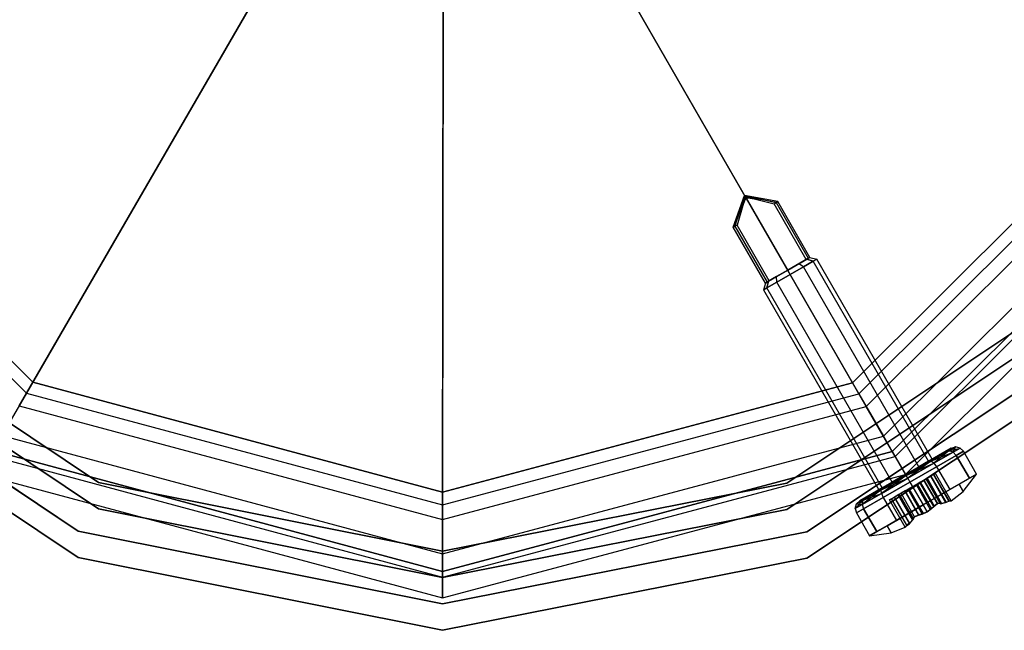
# Model space of a CAD drawing. Extents: x -3762 to 5741, y -1844 to 1258.
# Drawn here: x -2236 to -2180, y -346 to -311 of the extents above; entities that cross this region are included whole.
import ezdxf

# ---------------------------------------------------------------- set-up
doc = ezdxf.new("R2010")
doc.units = 0

msp = doc.modelspace()

# ---------------------------------------------------------------- linework, layer by layer
at = {"color": 0}
for p, q in [((-2218.118491, -302.887191, 2229.836985), (-2235.228886, -332.463628, 2207.016622)), ((-2205.066841, -302.898581, 2229.836985), (-2188.008093, -332.504836, 2207.016622)), ((-2235.646058, -333.184737, 2208.264008), (-2218.535663, -303.608299, 2231.084371)), ((-2187.59218, -333.226672, 2208.264008), (-2204.650929, -303.620416, 2231.084371)), ((-2211.594192, -304.641475, 2229.836985), (-2211.62401, -338.810619, 2207.016622)), ((-2211.624737, -339.643703, 2208.264008), (-2211.594919, -305.474559, 2231.084371)), ((-2251.873258, -314.804675, 2200.044192), (-2234.867936, -331.839702, 2200.044192)), ((-2234.867936, -331.839702, -799.955808), (-2251.873258, -314.804675, -799.955808)), ((-2188.367954, -331.880281, 2200.044192), (-2171.332926, -314.874959, 2200.044192)), ((-2171.332926, -314.874959, -799.955808), (-2188.367954, -331.880281, -799.955808)), ((-2252.497813, -315.164535, 2207.016622), (-2235.228886, -332.463628, 2207.016622)), ((-2188.008093, -332.504836, 2207.016622), (-2170.709, -315.23591, 2207.016622)), ((-2187.59218, -333.226672, 2208.264008), (-2169.987891, -315.653081, 2208.264008)), ((-2186.622649, -334.90934, 2203.955791), (-2168.306918, -316.625548, 2203.955791)), ((-2186.121355, -335.779358, 2199.948104), (-2167.437777, -317.128359, 2199.948104)), ((-2186.121355, -335.779358, 2170.294613), (-2167.437777, -317.128359, 2170.294613)), ((-2167.437777, -317.128359, 2200.044192), (-2186.121355, -335.779358, 2200.044192)), ((-2186.121355, -335.779358, -799.955808), (-2167.437777, -317.128359, -799.955808)), ((-2185.962246, -336.055499, 2204.66303), (-2167.161913, -317.28795, 2204.66303)), ((-2185.372489, -337.07905, 2170.294613), (-2166.139393, -317.879493, 2170.294613)), ((-2185.372489, -337.07905, 2199.948104), (-2166.139393, -317.879493, 2199.948104)), ((-2195.139068, -323.049779, 2184.948104), (-2194.499534, -321.238638, 2184.948104)), ((-2194.499534, -321.238638, 2184.948104), (-2195.042883, -322.994358, 2184.390024)), ((-2194.499534, -321.238638, 2184.948104), (-2195.042883, -322.994358, 2185.506184)), ((-2195.042883, -322.994358, 2184.390024), (-2194.569871, -321.655772, 2184.678908)), ((-2194.499534, -321.238638, 2184.948104), (-2194.596013, -321.810809, 2185.317354)), ((-2194.474064, -321.485484, 2185.192345), (-2194.596013, -321.810809, 2185.317354)), ((-2194.499534, -321.238638, 2184.948104), (-2194.569871, -321.655772, 2184.678908)), ((-2194.569871, -321.655772, 2184.678908), (-2194.476418, -321.46267, 2184.726436)), ((-2194.499534, -321.238638, 2184.948104), (-2194.476418, -321.46267, 2184.726436)), ((-2194.499534, -321.238638, 2184.948104), (-2194.415205, -321.384995, 2184.751039)), ((-2194.499534, -321.238638, 2184.948104), (-2194.298748, -321.384469, 2184.703864)), ((-2194.499534, -321.238638, 2184.948104), (-2193.956133, -321.442118, 2184.578855)), ((-2194.499534, -321.238638, 2184.948104), (-2192.708074, -321.649071, 2184.390024)), ((-2192.611889, -321.59365, 2184.948104), (-2194.499534, -321.238638, 2184.948104)), ((-2194.499534, -321.238638, 2184.948104), (-2192.708074, -321.649071, 2185.506184)), ((-2194.499534, -321.238638, 2184.948104), (-2194.103374, -321.386983, 2185.217301)), ((-2194.499534, -321.238638, 2184.948104), (-2194.317304, -321.370991, 2185.169773)), ((-2194.499534, -321.238638, 2184.948104), (-2194.415205, -321.384995, 2185.14517)), ((-2194.499534, -321.238638, 2184.948104), (-2194.474064, -321.485484, 2185.192345)), ((-2194.476418, -321.46267, 2184.726436), (-2194.415205, -321.384995, 2184.751039)), ((-2194.415205, -321.384995, 2185.14517), (-2194.474064, -321.485484, 2185.192345)), ((-2194.317304, -321.370991, 2185.169773), (-2194.415205, -321.384995, 2185.14517)), ((-2194.415205, -321.384995, 2184.751039), (-2194.298748, -321.384469, 2184.703864)), ((-2194.415205, -321.384995, 2185.14517), (-2192.053238, -325.484299, 2185.14517)), ((-2192.053238, -325.484299, 2184.751039), (-2194.415205, -321.384995, 2184.751039)), ((-2194.103374, -321.386983, 2185.217301), (-2194.317304, -321.370991, 2185.169773)), ((-2194.298748, -321.384469, 2184.703864), (-2193.956133, -321.442118, 2184.578855)), ((-2192.708074, -321.649071, 2185.506184), (-2194.103374, -321.386983, 2185.217301)), ((-2193.956133, -321.442118, 2184.578855), (-2192.826044, -321.717043, 2184.18626)), ((-2192.826044, -321.717043, 2184.18626), (-2192.708074, -321.649071, 2184.390024)), ((-2192.611889, -321.59365, 2184.948104), (-2192.708074, -321.649071, 2185.506184)), ((-2192.708074, -321.649071, 2184.390024), (-2192.611889, -321.59365, 2184.948104)), ((-2192.708074, -321.649071, 2184.390024), (-2190.885833, -324.811655, 2184.390024)), ((-2192.708074, -321.649071, 2185.506184), (-2190.885833, -324.811655, 2185.506184)), ((-2190.789648, -324.756234, 2184.948104), (-2192.611889, -321.59365, 2184.948104)), ((-2194.596013, -321.810809, 2185.317354), (-2194.924913, -322.926385, 2185.709949)), ((-2191.003803, -324.879628, 2184.18626), (-2192.826044, -321.717043, 2184.18626)), ((-2195.139068, -323.049779, 2184.948104), (-2195.042883, -322.994358, 2184.390024)), ((-2195.042883, -322.994358, 2185.506184), (-2195.139068, -323.049779, 2184.948104)), ((-2193.316827, -326.212363, 2184.948104), (-2195.139068, -323.049779, 2184.948104)), ((-2194.924913, -322.926385, 2185.709949), (-2195.042883, -322.994358, 2185.506184)), ((-2195.042883, -322.994358, 2184.390024), (-2193.220642, -326.156942, 2184.390024)), ((-2195.042883, -322.994358, 2185.506184), (-2193.220642, -326.156942, 2185.506184)), ((-2193.102672, -326.088969, 2185.709949), (-2194.924913, -322.926385, 2185.709949)), ((-2190.91698, -324.829601, 2185.496552), (-2192.053238, -325.484299, 2185.14517)), ((-2192.053238, -325.484299, 2184.751039), (-2191.003803, -324.879628, 2184.18626)), ((-2191.421443, -325.120266, 2186.211058), (-2190.958937, -324.853776, 2185.677271)), ((-2190.958937, -324.853776, 2184.218938), (-2191.421443, -325.120266, 2183.685151)), ((-2190.599426, -324.971779, 2185.823104), (-2191.154433, -325.291567, 2186.463649)), ((-2191.154433, -325.291567, 2183.43256), (-2190.599426, -324.971779, 2184.073104)), ((-2191.003803, -324.879628, 2184.18626), (-2190.941566, -324.843767, 2184.29376)), ((-2190.91698, -324.829601, 2185.496552), (-2190.958937, -324.853776, 2185.677271)), ((-2190.958937, -324.853776, 2184.218938), (-2190.941566, -324.843767, 2184.29376)), ((-2190.599426, -324.971779, 2184.073104), (-2190.958937, -324.853776, 2184.218938)), ((-2190.958937, -324.853776, 2185.677271), (-2190.599426, -324.971779, 2185.823104)), ((-2190.941566, -324.843767, 2184.29376), (-2190.789648, -324.756234, 2184.948104)), ((-2190.885833, -324.811655, 2184.390024), (-2190.941566, -324.843767, 2184.29376)), ((-2190.789648, -324.756234, 2184.948104), (-2190.91698, -324.829601, 2185.496552)), ((-2190.91698, -324.829601, 2185.496552), (-2190.885833, -324.811655, 2185.506184)), ((-2190.885833, -324.811655, 2185.506184), (-2190.789648, -324.756234, 2184.948104)), ((-2190.789648, -324.756234, 2184.948104), (-2190.885833, -324.811655, 2184.390024)), ((-2190.789648, -324.756234, 2184.948104), (-2190.396279, -324.854728, 2184.948104)), ((-2190.396279, -324.854728, 2184.948104), (-2190.599426, -324.971779, 2185.823104)), ((-2190.599426, -324.971779, 2184.073104), (-2190.396279, -324.854728, 2184.948104)), ((-2184.059328, -336.322423, 2185.823104), (-2190.599426, -324.971779, 2185.823104)), ((-2184.059328, -336.322423, 2184.073104), (-2190.599426, -324.971779, 2184.073104)), ((-2183.856182, -336.205373, 2184.948104), (-2190.396279, -324.854728, 2184.948104)), ((-2193.189495, -326.138996, 2184.399657), (-2192.053238, -325.484299, 2184.751039)), ((-2192.053238, -325.484299, 2185.14517), (-2193.102672, -326.088969, 2185.709949)), ((-2192.685032, -325.848331, 2186.211058), (-2192.053238, -325.484299, 2186.406438)), ((-2192.053238, -325.484299, 2183.489771), (-2192.685032, -325.848331, 2183.685151)), ((-2192.053238, -325.484299, 2186.406438), (-2191.421443, -325.120266, 2186.211058)), ((-2191.421443, -325.120266, 2183.685151), (-2192.053238, -325.484299, 2183.489771)), ((-2191.912586, -325.728405, 2183.198104), (-2192.053238, -325.484299, 2183.489771)), ((-2191.912586, -325.728405, 2186.698104), (-2192.053238, -325.484299, 2186.406438)), ((-2191.154433, -325.291567, 2186.463649), (-2191.912586, -325.728405, 2186.698104)), ((-2191.912586, -325.728405, 2183.198104), (-2191.154433, -325.291567, 2183.43256)), ((-2191.154433, -325.291567, 2183.43256), (-2191.421443, -325.120266, 2183.685151)), ((-2191.154433, -325.291567, 2186.463649), (-2191.421443, -325.120266, 2186.211058)), ((-2184.614336, -336.642211, 2186.463649), (-2191.154433, -325.291567, 2186.463649)), ((-2184.614336, -336.642211, 2183.43256), (-2191.154433, -325.291567, 2183.43256)), ((-2193.225747, -326.485032, 2185.823104), (-2193.147538, -326.114821, 2185.677271)), ((-2193.147538, -326.114821, 2184.218938), (-2193.225747, -326.485032, 2184.073104)), ((-2193.189495, -326.138996, 2184.399657), (-2193.147538, -326.114821, 2184.218938)), ((-2193.102672, -326.088969, 2185.709949), (-2193.164909, -326.12483, 2185.602449)), ((-2193.147538, -326.114821, 2185.677271), (-2193.164909, -326.12483, 2185.602449)), ((-2193.147538, -326.114821, 2185.677271), (-2192.685032, -325.848331, 2186.211058)), ((-2192.685032, -325.848331, 2183.685151), (-2193.147538, -326.114821, 2184.218938)), ((-2192.67074, -326.165244, 2183.43256), (-2192.685032, -325.848331, 2183.685151)), ((-2192.67074, -326.165244, 2186.463649), (-2192.685032, -325.848331, 2186.211058)), ((-2191.912586, -325.728405, 2186.698104), (-2192.67074, -326.165244, 2186.463649)), ((-2192.67074, -326.165244, 2183.43256), (-2191.912586, -325.728405, 2183.198104)), ((-2185.372489, -337.07905, 2186.698104), (-2191.912586, -325.728405, 2186.698104)), ((-2185.372489, -337.07905, 2183.198104), (-2191.912586, -325.728405, 2183.198104)), ((-2231.142879, -337.530489, -600.113672), (-2247.678816, -326.460644, -600.113672)), ((-2247.678816, -326.460644, -568.113672), (-2231.142879, -337.530489, -568.113672)), ((-2193.316827, -326.212363, 2184.948104), (-2193.428894, -326.602082, 2184.948104)), ((-2193.225747, -326.485032, 2185.823104), (-2193.428894, -326.602082, 2184.948104)), ((-2193.428894, -326.602082, 2184.948104), (-2193.225747, -326.485032, 2184.073104)), ((-2193.428894, -326.602082, 2184.948104), (-2186.888797, -337.952727, 2184.948104)), ((-2193.164909, -326.12483, 2185.602449), (-2193.316827, -326.212363, 2184.948104)), ((-2193.316827, -326.212363, 2184.948104), (-2193.189495, -326.138996, 2184.399657)), ((-2193.220642, -326.156942, 2184.390024), (-2193.316827, -326.212363, 2184.948104)), ((-2193.316827, -326.212363, 2184.948104), (-2193.220642, -326.156942, 2185.506184)), ((-2192.67074, -326.165244, 2186.463649), (-2193.225747, -326.485032, 2185.823104)), ((-2193.225747, -326.485032, 2184.073104), (-2192.67074, -326.165244, 2183.43256)), ((-2186.68565, -337.835676, 2185.823104), (-2193.225747, -326.485032, 2185.823104)), ((-2186.68565, -337.835676, 2184.073104), (-2193.225747, -326.485032, 2184.073104)), ((-2193.220642, -326.156942, 2185.506184), (-2193.164909, -326.12483, 2185.602449)), ((-2193.189495, -326.138996, 2184.399657), (-2193.220642, -326.156942, 2184.390024)), ((-2186.130643, -337.515888, 2186.463649), (-2192.67074, -326.165244, 2186.463649)), ((-2186.130643, -337.515888, 2183.43256), (-2192.67074, -326.165244, 2183.43256)), ((-2175.553951, -326.523585, -600.113672), (-2192.109184, -337.564552, -600.113672)), ((-2192.109184, -337.564552, -568.113672), (-2175.553951, -326.523585, -568.113672)), ((-2247.676999, -327.957528, 1492.557951), (-2231.141062, -339.027373, 1492.557951)), ((-2231.141062, -339.027373, 1524.557951), (-2247.676999, -327.957528, 1524.557951)), ((-2247.676999, -327.957528, 592.557951), (-2231.141062, -339.027373, 592.557951)), ((-2231.141062, -339.027373, 624.557951), (-2247.676999, -327.957528, 624.557951)), ((-2192.107367, -339.061437, 1492.557951), (-2175.552135, -328.020469, 1492.557951)), ((-2175.552135, -328.020469, 1524.557951), (-2192.107367, -339.061437, 1524.557951)), ((-2192.107367, -339.061437, 592.557951), (-2175.552135, -328.020469, 592.557951)), ((-2175.552135, -328.020469, 624.557951), (-2192.107367, -339.061437, 624.557951)), ((-2249.801986, -328.580112, -600.113672), (-2232.293347, -340.301124, -600.113672)), ((-2232.293347, -340.301124, -568.113672), (-2249.801986, -328.580112, -568.113672)), ((-2190.963552, -340.337192, -600.113672), (-2173.434483, -328.646756, -600.113672)), ((-2173.434483, -328.646756, -568.113672), (-2190.963552, -340.337192, -568.113672)), ((-2232.29153, -341.798009, 1492.557951), (-2249.800169, -330.076997, 1492.557951)), ((-2249.800169, -330.076997, 1524.557951), (-2232.29153, -341.798009, 1524.557951)), ((-2232.29153, -341.798009, 592.557951), (-2249.800169, -330.076997, 592.557951)), ((-2249.800169, -330.076997, 624.557951), (-2232.29153, -341.798009, 624.557951)), ((-2173.432666, -330.14364, 1492.557951), (-2190.961736, -341.834076, 1492.557951)), ((-2190.961736, -341.834076, 1524.557951), (-2173.432666, -330.14364, 1524.557951)), ((-2173.432666, -330.14364, 592.557951), (-2190.961736, -341.834076, 592.557951)), ((-2190.961736, -341.834076, 624.557951), (-2173.432666, -330.14364, 624.557951)), ((-2234.867936, -331.839702, 2200.044192), (-2234.867936, -331.839702, -799.955808)), ((-2234.867936, -331.839702, 2200.044192), (-2211.623381, -338.089808, 2200.044192)), ((-2211.623381, -338.089808, -799.955808), (-2234.867936, -331.839702, -799.955808)), ((-2211.623381, -338.089808, 2200.044192), (-2188.367954, -331.880281, 2200.044192)), ((-2188.367954, -331.880281, -799.955808), (-2211.623381, -338.089808, -799.955808)), ((-2188.367954, -331.880281, 2200.044192), (-2188.367954, -331.880281, -799.955808)), ((-2235.228886, -332.463628, 2207.016622), (-2236.618525, -334.86571, 2203.955791)), ((-2235.228886, -332.463628, 2207.016622), (-2211.62401, -338.810619, 2207.016622)), ((-2211.62401, -338.810619, 2207.016622), (-2188.008093, -332.504836, 2207.016622)), ((-2188.008093, -332.504836, 2207.016622), (-2186.622649, -334.90934, 2203.955791)), ((-2235.646058, -333.184737, 2208.264008), (-2211.624737, -339.643703, 2208.264008)), ((-2211.624737, -339.643703, 2208.264008), (-2187.59218, -333.226672, 2208.264008)), ((-2185.962246, -336.055499, 2204.66303), (-2187.59218, -333.226672, 2208.264008)), ((-2236.618525, -334.86571, 2203.955791), (-2211.626432, -341.585702, 2203.955791)), ((-2211.626432, -341.585702, 2203.955791), (-2186.622649, -334.90934, 2203.955791)), ((-2186.622649, -334.90934, 2203.955791), (-2186.121355, -335.779358, 2199.948104)), ((-2183.134592, -335.789602, 2186.439285), (-2182.788388, -335.590123, 2184.948104)), ((-2182.788388, -335.590123, 2184.948104), (-2183.134592, -335.789602, 2183.456924)), ((-2182.530688, -335.518951, 2184.948104), (-2182.906937, -335.735741, 2186.568695)), ((-2182.906937, -335.735741, 2183.327514), (-2182.530688, -335.518951, 2184.948104)), ((-2182.906937, -335.735741, 2186.568695), (-2182.275153, -335.582934, 2184.948104)), ((-2182.788388, -335.590123, 2184.948104), (-2182.530688, -335.518951, 2184.948104)), ((-2182.673396, -335.812396, 2183.23278), (-2182.530688, -335.518951, 2184.948104)), ((-2182.275153, -335.582934, 2184.948104), (-2182.673396, -335.812396, 2186.663429)), ((-2182.673396, -335.812396, 2183.23278), (-2182.275153, -335.582934, 2184.948104)), ((-2182.275153, -335.582934, 2184.948104), (-2182.530688, -335.518951, 2184.948104)), ((-2182.090252, -335.764926, 2184.948104), (-2182.275153, -335.582934, 2184.948104)), ((-2237.280927, -336.010715, 2204.66303), (-2211.627586, -342.908507, 2204.66303)), ((-2237.121336, -335.734852, 2199.948104), (-2211.627308, -342.589806, 2199.948104)), ((-2237.121336, -335.734852, 2170.294613), (-2211.627308, -342.589806, 2170.294613)), ((-2211.627308, -342.589806, 2200.044192), (-2237.121336, -335.734852, 2200.044192)), ((-2237.121336, -335.734852, -799.955808), (-2211.627308, -342.589806, -799.955808)), ((-2211.627586, -342.908507, 2204.66303), (-2185.962246, -336.055499, 2204.66303)), ((-2211.627308, -342.589806, 2199.948104), (-2186.121355, -335.779358, 2199.948104)), ((-2211.627308, -342.589806, 2170.294613), (-2186.121355, -335.779358, 2170.294613)), ((-2186.121355, -335.779358, 2200.044192), (-2211.627308, -342.589806, 2200.044192)), ((-2211.627308, -342.589806, -799.955808), (-2186.121355, -335.779358, -799.955808)), ((-2186.121355, -335.779358, 2199.948104), (-2186.121355, -335.779358, 2170.294613)), ((-2186.121355, -335.779358, 2170.294613), (-2185.372489, -337.07905, 2170.294613)), ((-2186.121355, -335.779358, -799.955808), (-2186.121355, -335.779358, 2200.044192)), ((-2185.372489, -337.07905, 2199.948104), (-2185.962246, -336.055499, 2204.66303)), ((-2183.134592, -335.789602, 2183.456924), (-2184.080439, -336.334586, 2182.365303)), ((-2184.080439, -336.334586, 2187.530906), (-2183.134592, -335.789602, 2186.439285)), ((-2182.906937, -335.735741, 2186.568695), (-2183.934867, -336.328021, 2187.75505)), ((-2183.934867, -336.328021, 2182.141159), (-2182.906937, -335.735741, 2183.327514)), ((-2183.934867, -336.328021, 2187.75505), (-2182.673396, -335.812396, 2186.663429)), ((-2182.906937, -335.735741, 2183.327514), (-2183.761415, -336.439299, 2181.977075)), ((-2182.673396, -335.812396, 2186.663429), (-2183.761415, -336.439299, 2187.919134)), ((-2183.761415, -336.439299, 2181.977075), (-2182.673396, -335.812396, 2183.23278)), ((-2182.496546, -335.999027, 2186.698104), (-2183.60656, -336.638603, 2187.979193)), ((-2183.60656, -336.638603, 2181.917016), (-2182.496546, -335.999027, 2183.198104)), ((-2182.906937, -335.735741, 2186.568695), (-2183.134592, -335.789602, 2186.439285)), ((-2182.906937, -335.735741, 2183.327514), (-2183.134592, -335.789602, 2183.456924)), ((-2182.673396, -335.812396, 2186.663429), (-2182.906937, -335.735741, 2186.568695)), ((-2182.673396, -335.812396, 2183.23278), (-2182.906937, -335.735741, 2183.327514)), ((-2182.673396, -335.812396, 2186.663429), (-2182.496546, -335.999027, 2186.698104)), ((-2182.673396, -335.812396, 2183.23278), (-2182.496546, -335.999027, 2183.198104)), ((-2182.090252, -335.764926, 2184.948104), (-2182.496546, -335.999027, 2186.698104)), ((-2182.496546, -335.999027, 2183.198104), (-2182.090252, -335.764926, 2184.948104)), ((-2182.496546, -335.999027, 2186.698104), (-2181.74768, -337.298719, 2186.698104)), ((-2181.74768, -337.298719, 2183.198104), (-2182.496546, -335.999027, 2183.198104)), ((-2181.341386, -337.064618, 2184.948104), (-2182.090252, -335.764926, 2184.948104)), ((-2184.080439, -336.334586, 2182.365303), (-2185.372489, -337.07905, 2181.965743)), ((-2185.372489, -337.07905, 2187.930466), (-2184.080439, -336.334586, 2187.530906)), ((-2185.372489, -337.07905, 2186.698104), (-2184.614336, -336.642211, 2186.463649)), ((-2184.614336, -336.642211, 2183.43256), (-2185.372489, -337.07905, 2183.198104)), ((-2183.934867, -336.328021, 2187.75505), (-2185.339046, -337.137092, 2188.189285)), ((-2185.339046, -337.137092, 2181.706924), (-2183.934867, -336.328021, 2182.141159)), ((-2185.339046, -337.137092, 2188.189285), (-2183.761415, -336.439299, 2187.919134)), ((-2183.934867, -336.328021, 2182.141159), (-2185.247678, -337.295665, 2181.517455)), ((-2183.761415, -336.439299, 2187.919134), (-2185.247678, -337.295665, 2188.378754)), ((-2185.247678, -337.295665, 2181.517455), (-2183.761415, -336.439299, 2181.977075)), ((-2183.60656, -336.638603, 2187.979193), (-2185.122867, -337.51228, 2188.448104)), ((-2185.122867, -337.51228, 2181.448104), (-2183.60656, -336.638603, 2181.917016)), ((-2184.614336, -336.642211, 2186.463649), (-2184.059328, -336.322423, 2185.823104)), ((-2184.059328, -336.322423, 2184.073104), (-2184.614336, -336.642211, 2183.43256)), ((-2183.934867, -336.328021, 2187.75505), (-2184.080439, -336.334586, 2187.530906)), ((-2183.934867, -336.328021, 2182.141159), (-2184.080439, -336.334586, 2182.365303)), ((-2184.059328, -336.322423, 2185.823104), (-2183.856182, -336.205373, 2184.948104)), ((-2183.856182, -336.205373, 2184.948104), (-2184.059328, -336.322423, 2184.073104)), ((-2183.761415, -336.439299, 2187.919134), (-2183.934867, -336.328021, 2187.75505)), ((-2183.761415, -336.439299, 2181.977075), (-2183.934867, -336.328021, 2182.141159)), ((-2183.761415, -336.439299, 2187.919134), (-2183.60656, -336.638603, 2187.979193)), ((-2183.761415, -336.439299, 2181.977075), (-2183.60656, -336.638603, 2181.917016)), ((-2183.60656, -336.638603, 2187.979193), (-2182.857694, -337.938295, 2187.979193)), ((-2183.60656, -336.638603, 2181.917016), (-2182.857694, -337.938295, 2181.917016)), ((-2237.872469, -337.033235, 2170.294613), (-2211.628617, -344.089806, 2170.294613)), ((-2237.872469, -337.033235, 2199.948104), (-2211.628617, -344.089806, 2199.948104)), ((-2211.628617, -344.089806, 2170.294613), (-2185.372489, -337.07905, 2170.294613)), ((-2211.628617, -344.089806, 2199.948104), (-2185.372489, -337.07905, 2199.948104)), ((-2185.339046, -337.137092, 2188.189285), (-2186.743225, -337.946162, 2187.75505)), ((-2186.743225, -337.946162, 2182.141159), (-2185.339046, -337.137092, 2181.706924)), ((-2185.339046, -337.137092, 2181.706924), (-2186.733941, -338.152031, 2181.977075)), ((-2185.372489, -337.07905, 2181.965743), (-2186.66454, -337.823513, 2182.365303)), ((-2186.66454, -337.823513, 2187.530906), (-2185.372489, -337.07905, 2187.930466)), ((-2186.130643, -337.515888, 2186.463649), (-2185.372489, -337.07905, 2186.698104)), ((-2185.572545, -337.194319, 2183.259971), (-2186.130643, -337.515888, 2183.43256)), ((-2185.495988, -337.150208, 2183.236296), (-2185.572545, -337.194319, 2183.259971)), ((-2185.372489, -337.07905, 2183.198104), (-2185.495988, -337.150208, 2183.236296)), ((-2185.372489, -337.07905, 2170.294613), (-2185.372489, -337.07905, 2199.948104)), ((-2185.339046, -337.137092, 2188.189285), (-2185.372489, -337.07905, 2187.930466)), ((-2185.339046, -337.137092, 2181.706924), (-2185.372489, -337.07905, 2181.965743)), ((-2185.247678, -337.295665, 2188.378754), (-2185.339046, -337.137092, 2188.189285)), ((-2185.247678, -337.295665, 2181.517455), (-2185.339046, -337.137092, 2181.706924)), ((-2184.193281, -337.322901, 2185.815575), (-2183.951392, -337.183527, 2185.362913)), ((-2183.932257, -337.172502, 2184.602419), (-2184.15098, -337.298527, 2184.13432)), ((-2183.951392, -337.183527, 2185.362913), (-2183.778099, -337.083678, 2185.188727)), ((-2183.951392, -337.183527, 2185.362913), (-2183.093762, -338.671984, 2185.362913)), ((-2183.773911, -337.081265, 2184.73705), (-2183.932257, -337.172502, 2184.602419)), ((-2183.932257, -337.172502, 2184.602419), (-2183.066832, -338.674488, 2184.602419)), ((-2183.778099, -337.083678, 2185.188727), (-2183.673402, -337.023353, 2184.948104)), ((-2182.910314, -338.589761, 2185.188727), (-2183.778099, -337.083678, 2185.188727)), ((-2183.673402, -337.023353, 2184.948104), (-2183.773911, -337.081265, 2184.73705)), ((-2183.773911, -337.081265, 2184.73705), (-2182.902488, -338.593661, 2184.73705)), ((-2182.78137, -338.571516, 2184.948104), (-2183.673402, -337.023353, 2184.948104)), ((-2182.333265, -337.636126, 2186.71773), (-2181.341386, -337.064618, 2184.948104)), ((-2181.341386, -337.064618, 2184.948104), (-2182.333265, -337.636126, 2183.178479)), ((-2182.096539, -338.046976, 2184.948104), (-2181.341386, -337.064618, 2184.948104)), ((-2181.74768, -337.298719, 2186.698104), (-2181.341386, -337.064618, 2184.948104)), ((-2181.341386, -337.064618, 2184.948104), (-2181.74768, -337.298719, 2183.198104)), ((-2211.629419, -341.429663, -600.113672), (-2231.142879, -337.530489, -600.113672)), ((-2231.142879, -337.530489, -568.113672), (-2211.629419, -341.429663, -568.113672)), ((-2231.142879, -337.530489, -568.113672), (-2231.142879, -337.530489, -600.113672)), ((-2192.109184, -337.564552, -600.113672), (-2211.629419, -341.429663, -600.113672)), ((-2211.629419, -341.429663, -568.113672), (-2192.109184, -337.564552, -568.113672)), ((-2192.109184, -337.564552, -568.113672), (-2192.109184, -337.564552, -600.113672)), ((-2186.66454, -337.823513, 2182.365303), (-2187.610387, -338.368498, 2183.456924)), ((-2187.610387, -338.368498, 2186.439285), (-2186.66454, -337.823513, 2187.530906)), ((-2186.888797, -337.952727, 2184.948104), (-2186.68565, -337.835676, 2185.823104)), ((-2186.68565, -337.835676, 2184.073104), (-2186.888797, -337.952727, 2184.948104)), ((-2186.743225, -337.946162, 2187.75505), (-2185.247678, -337.295665, 2188.378754)), ((-2186.743225, -337.946162, 2187.75505), (-2186.66454, -337.823513, 2187.530906)), ((-2186.743225, -337.946162, 2182.141159), (-2186.66454, -337.823513, 2182.365303)), ((-2185.247678, -337.295665, 2188.378754), (-2186.733941, -338.152031, 2187.919134)), ((-2186.733941, -338.152031, 2181.977075), (-2185.247678, -337.295665, 2181.517455)), ((-2186.68565, -337.835676, 2185.823104), (-2186.130643, -337.515888, 2186.463649)), ((-2186.130643, -337.515888, 2183.43256), (-2186.68565, -337.835676, 2184.073104)), ((-2185.122867, -337.51228, 2188.448104), (-2186.639175, -338.385958, 2187.979193)), ((-2186.639175, -338.385958, 2181.917016), (-2185.122867, -337.51228, 2181.448104)), ((-2185.247678, -337.295665, 2188.378754), (-2185.122867, -337.51228, 2188.448104)), ((-2185.247678, -337.295665, 2181.517455), (-2185.122867, -337.51228, 2181.448104)), ((-2185.234118, -337.922617, 2186.16126), (-2184.773506, -337.657219, 2186.176697)), ((-2184.71207, -337.62182, 2183.734949), (-2185.172682, -337.887219, 2183.719512)), ((-2185.122867, -337.51228, 2188.448104), (-2184.374001, -338.811973, 2188.448104)), ((-2185.122867, -337.51228, 2181.448104), (-2184.374001, -338.811973, 2181.448104)), ((-2184.773506, -337.657219, 2186.176697), (-2184.556155, -337.531984, 2186.262809)), ((-2184.773506, -337.657219, 2186.176697), (-2183.962375, -339.064974, 2186.176697)), ((-2184.531873, -337.517993, 2183.643998), (-2184.71207, -337.62182, 2183.734949)), ((-2184.71207, -337.62182, 2183.734949), (-2183.903535, -339.025072, 2183.734949)), ((-2184.556155, -337.531984, 2186.262809), (-2184.323248, -337.397786, 2186.247143)), ((-2183.773031, -338.891132, 2186.262809), (-2184.556155, -337.531984, 2186.262809)), ((-2184.323248, -337.397786, 2183.649066), (-2184.531873, -337.517993, 2183.643998)), ((-2184.531873, -337.517993, 2183.643998), (-2183.749173, -338.876405, 2183.643998)), ((-2182.333265, -337.636126, 2186.71773), (-2184.374001, -338.811973, 2187.874945)), ((-2184.374001, -338.811973, 2182.021264), (-2182.333265, -337.636126, 2183.178479)), ((-2184.195039, -337.323913, 2183.874022), (-2184.323248, -337.397786, 2183.649066)), ((-2184.323248, -337.397786, 2186.247143), (-2184.215132, -337.335491, 2186.041156)), ((-2184.323248, -337.397786, 2186.247143), (-2183.555696, -338.729909, 2186.247143)), ((-2183.555696, -338.729909, 2183.649066), (-2184.323248, -337.397786, 2183.649066)), ((-2184.215132, -337.335491, 2186.041156), (-2184.193281, -337.322901, 2185.815575)), ((-2184.215132, -337.335491, 2186.041156), (-2183.428226, -338.701203, 2186.041156)), ((-2184.15098, -337.298527, 2184.13432), (-2184.195039, -337.323913, 2183.874022)), ((-2183.407119, -338.691385, 2183.874022), (-2184.195039, -337.323913, 2183.874022)), ((-2184.193281, -337.322901, 2185.815575), (-2183.377856, -338.738109, 2185.815575)), ((-2184.15098, -337.298527, 2184.13432), (-2183.331582, -338.720631, 2184.13432)), ((-2181.74768, -337.298719, 2186.698104), (-2182.857694, -337.938295, 2187.979193)), ((-2182.857694, -337.938295, 2181.917016), (-2181.74768, -337.298719, 2183.198104)), ((-2182.096539, -338.046976, 2184.948104), (-2182.333265, -337.636126, 2186.71773)), ((-2182.333265, -337.636126, 2183.178479), (-2182.096539, -338.046976, 2184.948104)), ((-2211.623381, -338.089808, 2200.044192), (-2211.623381, -338.089808, -799.955808)), ((-2187.610387, -338.368498, 2183.456924), (-2187.956591, -338.567976, 2184.948104)), ((-2187.956591, -338.567976, 2184.948104), (-2187.610387, -338.368498, 2186.439285)), ((-2186.743225, -337.946162, 2182.141159), (-2187.821961, -338.778934, 2183.23278)), ((-2186.733941, -338.152031, 2187.919134), (-2187.821961, -338.778934, 2186.663429)), ((-2187.821961, -338.778934, 2183.23278), (-2186.733941, -338.152031, 2181.977075)), ((-2186.743225, -337.946162, 2187.75505), (-2187.771156, -338.538442, 2186.568695)), ((-2187.771156, -338.538442, 2183.327514), (-2186.743225, -337.946162, 2182.141159)), ((-2187.771156, -338.538442, 2186.568695), (-2186.733941, -338.152031, 2187.919134)), ((-2187.771156, -338.538442, 2186.568695), (-2187.610387, -338.368498, 2186.439285)), ((-2187.771156, -338.538442, 2183.327514), (-2187.610387, -338.368498, 2183.456924)), ((-2186.639175, -338.385958, 2187.979193), (-2187.749189, -339.025534, 2186.698104)), ((-2187.749189, -339.025534, 2183.198104), (-2186.639175, -338.385958, 2181.917016)), ((-2186.733941, -338.152031, 2187.919134), (-2186.743225, -337.946162, 2187.75505)), ((-2186.733941, -338.152031, 2181.977075), (-2186.743225, -337.946162, 2182.141159)), ((-2186.733941, -338.152031, 2187.919134), (-2186.639175, -338.385958, 2187.979193)), ((-2186.733941, -338.152031, 2181.977075), (-2186.639175, -338.385958, 2181.917016)), ((-2186.639175, -338.385958, 2187.979193), (-2185.890309, -339.68565, 2187.979193)), ((-2186.639175, -338.385958, 2181.917016), (-2185.890309, -339.68565, 2181.917016)), ((-2186.172277, -338.463173, 2185.159159), (-2186.013931, -338.371936, 2185.29379)), ((-2185.994796, -338.360911, 2184.533296), (-2186.168089, -338.46076, 2184.707482)), ((-2186.013931, -338.371936, 2185.29379), (-2185.795208, -338.245911, 2185.761889)), ((-2186.013931, -338.371936, 2185.29379), (-2185.148506, -339.873921, 2185.29379)), ((-2185.752907, -338.221537, 2184.080634), (-2185.994796, -338.360911, 2184.533296)), ((-2185.994796, -338.360911, 2184.533296), (-2185.137167, -339.849367, 2184.533296)), ((-2185.795208, -338.245911, 2185.761889), (-2185.751149, -338.220524, 2186.022186)), ((-2185.795208, -338.245911, 2185.761889), (-2184.97581, -339.668014, 2185.761889)), ((-2185.731056, -338.208947, 2183.855053), (-2185.752907, -338.221537, 2184.080634)), ((-2185.752907, -338.221537, 2184.080634), (-2184.937482, -339.636746, 2184.080634)), ((-2185.751149, -338.220524, 2186.022186), (-2185.62294, -338.146652, 2186.247143)), ((-2184.96323, -339.587996, 2186.022186), (-2185.751149, -338.220524, 2186.022186)), ((-2185.62294, -338.146652, 2183.649066), (-2185.731056, -338.208947, 2183.855053)), ((-2185.731056, -338.208947, 2183.855053), (-2184.94415, -339.574659, 2183.855053)), ((-2185.390033, -338.012454, 2183.6334), (-2185.62294, -338.146652, 2183.649066)), ((-2185.62294, -338.146652, 2186.247143), (-2185.414315, -338.026445, 2186.252211)), ((-2184.855388, -339.478775, 2183.649066), (-2185.62294, -338.146652, 2183.649066)), ((-2184.855388, -339.478775, 2186.247143), (-2185.62294, -338.146652, 2186.247143)), ((-2185.414315, -338.026445, 2186.252211), (-2185.234118, -337.922617, 2186.16126)), ((-2185.414315, -338.026445, 2186.252211), (-2184.631615, -339.384857, 2186.252211)), ((-2185.172682, -337.887219, 2183.719512), (-2185.390033, -338.012454, 2183.6334)), ((-2184.606909, -339.371602, 2183.6334), (-2185.390033, -338.012454, 2183.6334)), ((-2185.234118, -337.922617, 2186.16126), (-2184.425582, -339.325869, 2186.16126)), ((-2185.172682, -337.887219, 2183.719512), (-2184.361551, -339.294975, 2183.719512)), ((-2182.857694, -337.938295, 2187.979193), (-2184.374001, -338.811973, 2188.448104)), ((-2184.374001, -338.811973, 2181.448104), (-2182.857694, -337.938295, 2181.917016)), ((-2182.78137, -338.571516, 2184.948104), (-2182.096539, -338.046976, 2184.948104)), ((-2211.62401, -338.810619, 2207.016622), (-2211.626432, -341.585702, 2203.955791)), ((-2187.771156, -338.538442, 2183.327514), (-2188.220204, -339.008397, 2184.948104)), ((-2188.220204, -339.008397, 2184.948104), (-2188.147404, -338.755232, 2184.948104)), ((-2187.821961, -338.778934, 2186.663429), (-2188.220204, -339.008397, 2184.948104)), ((-2188.220204, -339.008397, 2184.948104), (-2187.821961, -338.778934, 2183.23278)), ((-2187.771156, -338.538442, 2186.568695), (-2188.147404, -338.755232, 2184.948104)), ((-2188.147404, -338.755232, 2184.948104), (-2187.771156, -338.538442, 2183.327514)), ((-2188.147404, -338.755232, 2184.948104), (-2187.956591, -338.567976, 2184.948104)), ((-2188.147404, -338.755232, 2184.948104), (-2187.821961, -338.778934, 2186.663429)), ((-2187.821961, -338.778934, 2186.663429), (-2187.771156, -338.538442, 2186.568695)), ((-2187.821961, -338.778934, 2183.23278), (-2187.771156, -338.538442, 2183.327514)), ((-2187.821961, -338.778934, 2186.663429), (-2187.749189, -339.025534, 2186.698104)), ((-2187.821961, -338.778934, 2183.23278), (-2187.749189, -339.025534, 2183.198104)), ((-2184.374001, -338.811973, 2187.874945), (-2186.414737, -339.987819, 2186.71773)), ((-2186.414737, -339.987819, 2183.178479), (-2184.374001, -338.811973, 2182.021264)), ((-2186.168089, -338.46076, 2184.707482), (-2186.272786, -338.521085, 2184.948104)), ((-2186.272786, -338.521085, 2184.948104), (-2186.172277, -338.463173, 2185.159159)), ((-2185.380754, -340.069249, 2184.948104), (-2186.272786, -338.521085, 2184.948104)), ((-2186.172277, -338.463173, 2185.159159), (-2185.300853, -339.975569, 2185.159159)), ((-2185.300303, -339.966842, 2184.707482), (-2186.168089, -338.46076, 2184.707482)), ((-2184.374001, -338.811973, 2188.448104), (-2185.890309, -339.68565, 2187.979193)), ((-2185.890309, -339.68565, 2181.917016), (-2184.374001, -338.811973, 2181.448104)), ((-2184.145928, -339.207804, 2186.170008), (-2184.374001, -338.811973, 2187.874945)), ((-2184.374001, -338.811973, 2182.021264), (-2184.145928, -339.207804, 2183.726201)), ((-2183.962375, -339.064974, 2186.176697), (-2183.773031, -338.891132, 2186.262809)), ((-2183.749173, -338.876405, 2183.643998), (-2183.903535, -339.025072, 2183.734949)), ((-2183.773031, -338.891132, 2186.262809), (-2183.555696, -338.729909, 2186.247143)), ((-2183.555696, -338.729909, 2183.649066), (-2183.749173, -338.876405, 2183.643998)), ((-2183.407119, -338.691385, 2183.874022), (-2183.555696, -338.729909, 2183.649066)), ((-2183.555696, -338.729909, 2186.247143), (-2183.428226, -338.701203, 2186.041156)), ((-2183.428226, -338.701203, 2186.041156), (-2183.377856, -338.738109, 2185.815575)), ((-2183.331582, -338.720631, 2184.13432), (-2183.407119, -338.691385, 2183.874022)), ((-2183.377856, -338.738109, 2185.815575), (-2183.093762, -338.671984, 2185.362913)), ((-2183.066832, -338.674488, 2184.602419), (-2183.331582, -338.720631, 2184.13432)), ((-2183.093762, -338.671984, 2185.362913), (-2182.910314, -338.589761, 2185.188727)), ((-2182.902488, -338.593661, 2184.73705), (-2183.066832, -338.674488, 2184.602419)), ((-2182.910314, -338.589761, 2185.188727), (-2182.78137, -338.571516, 2184.948104)), ((-2182.78137, -338.571516, 2184.948104), (-2182.902488, -338.593661, 2184.73705)), ((-2231.141062, -339.027373, 1492.557951), (-2211.627602, -342.926547, 1492.557951)), ((-2211.627602, -342.926547, 1524.557951), (-2231.141062, -339.027373, 1524.557951)), ((-2231.141062, -339.027373, 1524.557951), (-2231.141062, -339.027373, 1492.557951)), ((-2231.141062, -339.027373, 592.557951), (-2211.627602, -342.926547, 592.557951)), ((-2211.627602, -342.926547, 624.557951), (-2231.141062, -339.027373, 624.557951)), ((-2231.141062, -339.027373, 624.557951), (-2231.141062, -339.027373, 592.557951)), ((-2211.627602, -342.926547, 1492.557951), (-2192.107367, -339.061437, 1492.557951)), ((-2192.107367, -339.061437, 1524.557951), (-2211.627602, -342.926547, 1524.557951)), ((-2211.627602, -342.926547, 592.557951), (-2192.107367, -339.061437, 592.557951)), ((-2192.107367, -339.061437, 624.557951), (-2211.627602, -342.926547, 624.557951)), ((-2192.107367, -339.061437, 1524.557951), (-2192.107367, -339.061437, 1492.557951)), ((-2192.107367, -339.061437, 624.557951), (-2192.107367, -339.061437, 592.557951)), ((-2188.220204, -339.008397, 2184.948104), (-2188.155482, -339.259635, 2184.948104)), ((-2187.749189, -339.025534, 2186.698104), (-2188.155482, -339.259635, 2184.948104)), ((-2188.155482, -339.259635, 2184.948104), (-2187.749189, -339.025534, 2183.198104)), ((-2188.155482, -339.259635, 2184.948104), (-2187.406616, -340.559327, 2184.948104)), ((-2187.000323, -340.325226, 2186.698104), (-2187.749189, -339.025534, 2186.698104)), ((-2187.749189, -339.025534, 2183.198104), (-2187.000323, -340.325226, 2183.198104)), ((-2184.96323, -339.587996, 2186.022186), (-2184.855388, -339.478775, 2186.247143)), ((-2184.855388, -339.478775, 2183.649066), (-2184.94415, -339.574659, 2183.855053)), ((-2184.606909, -339.371602, 2183.6334), (-2184.855388, -339.478775, 2183.649066)), ((-2184.855388, -339.478775, 2186.247143), (-2184.631615, -339.384857, 2186.252211)), ((-2184.631615, -339.384857, 2186.252211), (-2184.425582, -339.325869, 2186.16126)), ((-2184.361551, -339.294975, 2183.719512), (-2184.606909, -339.371602, 2183.6334)), ((-2184.425582, -339.325869, 2186.16126), (-2184.145928, -339.207804, 2186.170008)), ((-2184.145928, -339.207804, 2183.726201), (-2184.361551, -339.294975, 2183.719512)), ((-2183.903535, -339.025072, 2183.734949), (-2184.145928, -339.207804, 2183.726201)), ((-2184.145928, -339.207804, 2186.170008), (-2183.962375, -339.064974, 2186.176697)), ((-2211.627586, -342.908507, 2204.66303), (-2211.624737, -339.643703, 2208.264008)), ((-2187.406616, -340.559327, 2184.948104), (-2186.414737, -339.987819, 2186.71773)), ((-2186.414737, -339.987819, 2183.178479), (-2187.406616, -340.559327, 2184.948104)), ((-2185.890309, -339.68565, 2187.979193), (-2187.000323, -340.325226, 2186.698104)), ((-2187.000323, -340.325226, 2183.198104), (-2185.890309, -339.68565, 2181.917016)), ((-2186.414737, -339.987819, 2186.71773), (-2186.178011, -340.398668, 2184.948104)), ((-2186.178011, -340.398668, 2184.948104), (-2186.414737, -339.987819, 2183.178479)), ((-2186.178011, -340.398668, 2184.948104), (-2185.380754, -340.069249, 2184.948104)), ((-2185.300303, -339.966842, 2184.707482), (-2185.380754, -340.069249, 2184.948104)), ((-2185.380754, -340.069249, 2184.948104), (-2185.300853, -339.975569, 2185.159159)), ((-2185.300853, -339.975569, 2185.159159), (-2185.148506, -339.873921, 2185.29379)), ((-2185.137167, -339.849367, 2184.533296), (-2185.300303, -339.966842, 2184.707482)), ((-2185.148506, -339.873921, 2185.29379), (-2184.97581, -339.668014, 2185.761889)), ((-2184.937482, -339.636746, 2184.080634), (-2185.137167, -339.849367, 2184.533296)), ((-2184.97581, -339.668014, 2185.761889), (-2184.96323, -339.587996, 2186.022186)), ((-2184.94415, -339.574659, 2183.855053), (-2184.937482, -339.636746, 2184.080634)), ((-2232.293347, -340.301124, -600.113672), (-2211.632037, -344.429662, -600.113672)), ((-2211.632037, -344.429662, -568.113672), (-2232.293347, -340.301124, -568.113672)), ((-2232.293347, -340.301124, -600.113672), (-2232.293347, -340.301124, -568.113672)), ((-2211.632037, -344.429662, -600.113672), (-2190.963552, -340.337192, -600.113672)), ((-2190.963552, -340.337192, -568.113672), (-2211.632037, -344.429662, -568.113672)), ((-2190.963552, -340.337192, -600.113672), (-2190.963552, -340.337192, -568.113672)), ((-2187.406616, -340.559327, 2184.948104), (-2187.000323, -340.325226, 2186.698104)), ((-2187.000323, -340.325226, 2183.198104), (-2187.406616, -340.559327, 2184.948104)), ((-2187.406616, -340.559327, 2184.948104), (-2186.178011, -340.398668, 2184.948104)), ((-2211.629419, -341.429663, -568.113672), (-2211.629419, -341.429663, -600.113672)), ((-2211.626432, -341.585702, 2203.955791), (-2211.627308, -342.589806, 2199.948104)), ((-2211.63022, -345.926546, 1492.557951), (-2232.29153, -341.798009, 1492.557951)), ((-2232.29153, -341.798009, 1524.557951), (-2211.63022, -345.926546, 1524.557951)), ((-2232.29153, -341.798009, 1492.557951), (-2232.29153, -341.798009, 1524.557951)), ((-2211.63022, -345.926546, 592.557951), (-2232.29153, -341.798009, 592.557951)), ((-2232.29153, -341.798009, 624.557951), (-2211.63022, -345.926546, 624.557951)), ((-2232.29153, -341.798009, 592.557951), (-2232.29153, -341.798009, 624.557951)), ((-2190.961736, -341.834076, 1492.557951), (-2211.63022, -345.926546, 1492.557951)), ((-2211.63022, -345.926546, 1524.557951), (-2190.961736, -341.834076, 1524.557951)), ((-2190.961736, -341.834076, 592.557951), (-2211.63022, -345.926546, 592.557951)), ((-2211.63022, -345.926546, 624.557951), (-2190.961736, -341.834076, 624.557951)), ((-2190.961736, -341.834076, 1492.557951), (-2190.961736, -341.834076, 1524.557951)), ((-2190.961736, -341.834076, 592.557951), (-2190.961736, -341.834076, 624.557951)), ((-2211.627308, -342.589806, 2170.294613), (-2211.628617, -344.089806, 2170.294613)), ((-2211.627308, -342.589806, 2199.948104), (-2211.627308, -342.589806, 2170.294613)), ((-2211.627308, -342.589806, -799.955808), (-2211.627308, -342.589806, 2200.044192)), ((-2211.628617, -344.089806, 2199.948104), (-2211.627586, -342.908507, 2204.66303)), ((-2211.627602, -342.926547, 1524.557951), (-2211.627602, -342.926547, 1492.557951)), ((-2211.627602, -342.926547, 624.557951), (-2211.627602, -342.926547, 592.557951)), ((-2211.632037, -344.429662, -600.113672), (-2211.632037, -344.429662, -568.113672)), ((-2211.628617, -344.089806, 2170.294613), (-2211.628617, -344.089806, 2199.948104)), ((-2211.63022, -345.926546, 1492.557951), (-2211.63022, -345.926546, 1524.557951)), ((-2211.63022, -345.926546, 592.557951), (-2211.63022, -345.926546, 624.557951))]:
    msp.add_line(p, q, dxfattribs=at)

doc.saveas('drawing.dxf')
